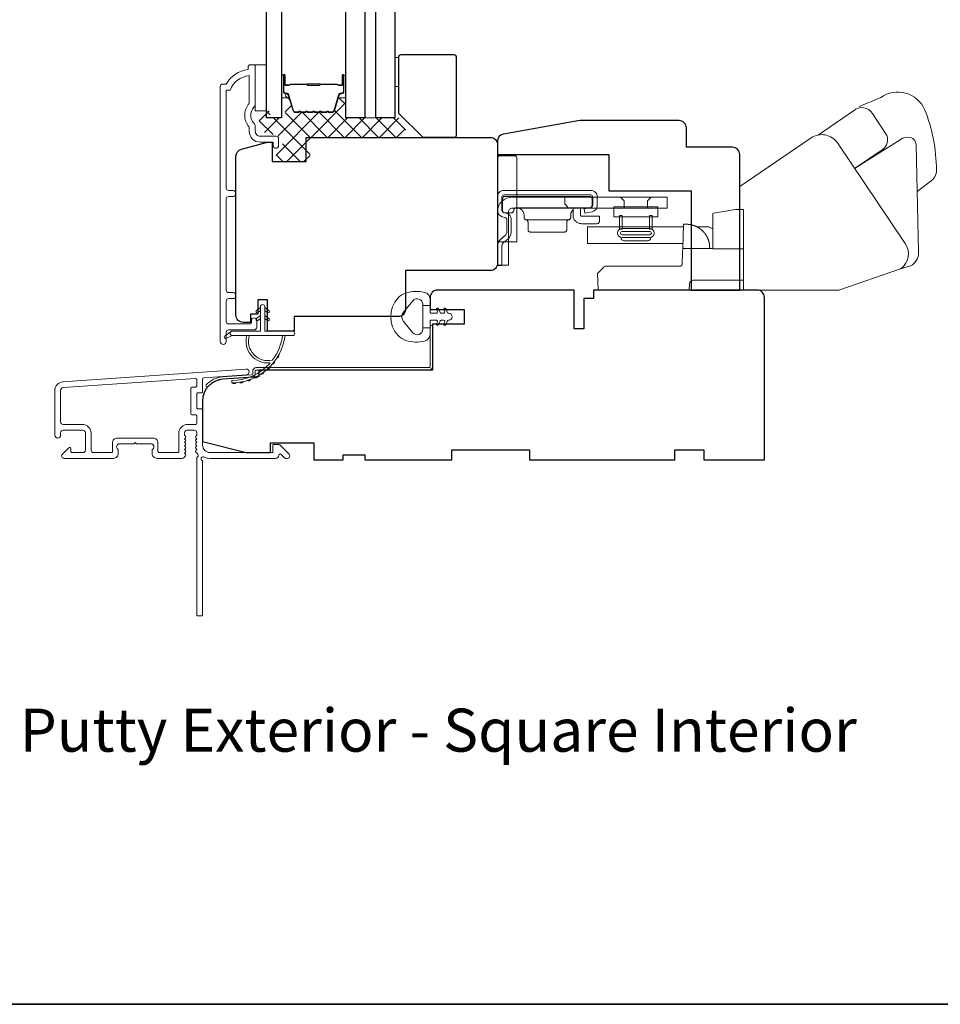
# Model space of a CAD drawing. Extents: x 5788 to 8781, y 4675 to 6794.
# Drawn here: x 8380 to 8570, y 6253 to 6456 of the extents above; entities that cross this region are included whole.
import ezdxf

# ---------------------------------------------------------------- set-up
doc = ezdxf.new("R2010")
doc.units = 0
doc.header["$LTSCALE"] = 200
doc.header["$MEASUREMENT"] = 0
for name, color, linetype, lineweight in [('15A02$0$DIMENSION', 2, 'CONTINUOUS', 5), ('6', 6, 'CONTINUOUS', 5), ('8', 7, 'CONTINUOUS', 35), ('Butal', 9, 'CONTINUOUS', 15), ('Frame & Sash Cladding', 3, 'CONTINUOUS', 15), ('Interlayer', 4, 'CONTINUOUS', 13), ('Jamb Liner', 230, 'CONTINUOUS', 9), ('Roto Gear', 143, 'CONTINUOUS', 15), ('Spacer Bar', 1, 'CONTINUOUS', 9), ('TEXT', 7, 'CONTINUOUS', 35), ('Weather-Strip', 6, 'CONTINUOUS', 9), ('Wood', 7, 'CONTINUOUS', 25)]:
    doc.layers.add(name, color=color, linetype=linetype, lineweight=lineweight)
doc.layers.add('7', color=7, linetype='CONTINUOUS')
doc.layers.add('Glass', color=6, linetype='CONTINUOUS')
doc.styles.add('Note Text (ISO)', font='tahoma.ttf')

# ---------------------------------------------------------------- blocks, each defined once
blk = doc.blocks.new('2838c')
at = {"layer": '7'}
blk.add_lwpolyline([(0, 0), (0, 28, 0.414214), (-1.5, 29.5), (-11, 29.5), (-11, 33.5, 0.414214), (-12.5, 35), (-33, 35), (-48.76, 32.22, 0.36394), (-50, 30.74), (-50, 28), (-27, 28), (-27, 20.5), (-10, 20.5), (-10, 0)], format="xyb", close=True, dxfattribs=at)

msp = doc.modelspace()

# ---------------------------------------------------------------- hatches: boundary and pattern name
at = {"layer": '15A02$0$DIMENSION'}
h = msp.add_hatch(dxfattribs=at)
h.set_pattern_fill('ANSI37', color=251, scale=20, angle=270, style=0)
h.set_pattern_definition([(315, (5561.9138, 3355.8853), (1.767767, 1.767767), []), (45, (5561.9138, 3355.8853), (-1.767767, 1.767767), [])])
edge = h.paths.add_edge_path()
edge.add_line((8445.27, 6439.53), (8444.63, 6437.41))
edge.add_arc((8444.26, 6437.53), 0.386, 270, 343, ccw=False)
edge.add_line((8444.26, 6437.14), (8443.63, 6437.14))
edge.add_arc((8443.63, 6437.15), 0.0127, 219, 270, ccw=False)
edge.add_line((8443.62, 6437.15), (8443.55, 6437.23))
edge.add_arc((8443.37, 6437.08), 0.241, 39, 141)
edge.add_line((8443.18, 6437.23), (8443.11, 6437.15))
edge.add_arc((8443.1, 6437.15), 0.0127, 276.5839, 321, ccw=False)
edge.add_line((8443.1, 6437.14), (8442.18, 6437.14))
edge.add_arc((8442.18, 6437.15), 0.0127, 219, 270.0052, ccw=False)
edge.add_line((8442.18, 6437.15), (8442.11, 6437.23))
edge.add_arc((8441.92, 6437.08), 0.241, 39, 141)
edge.add_line((8441.73, 6437.23), (8441.66, 6437.15))
edge.add_arc((8441.65, 6437.15), 0.0127, 276.5839, 321, ccw=False)
edge.add_line((8441.65, 6437.14), (8440.74, 6437.14))
edge.add_arc((8440.74, 6437.15), 0.0127, 219, 270.0052, ccw=False)
edge.add_line((8440.73, 6437.15), (8440.66, 6437.23))
edge.add_arc((8440.47, 6437.08), 0.241, 39, 141)
edge.add_line((8440.28, 6437.23), (8440.21, 6437.15))
edge.add_arc((8440.2, 6437.15), 0.0127, 276.5839, 321, ccw=False)
edge.add_line((8440.21, 6437.14), (8439.29, 6437.14))
edge.add_arc((8439.29, 6437.15), 0.0127, 219, 270.0052, ccw=False)
edge.add_line((8439.28, 6437.15), (8439.21, 6437.23))
edge.add_arc((8439.02, 6437.08), 0.241, 39, 141)
edge.add_line((8438.84, 6437.23), (8438.77, 6437.15))
edge.add_arc((8438.76, 6437.15), 0.0127, 270, 321, ccw=False)
edge.add_line((8438.76, 6437.14), (8437.84, 6437.14))
edge.add_arc((8437.84, 6437.15), 0.0127, 219, 270, ccw=False)
edge.add_line((8437.83, 6437.15), (8437.76, 6437.23))
edge.add_arc((8437.58, 6437.08), 0.241, 39, 141)
edge.add_line((8437.39, 6437.23), (8437.32, 6437.15))
edge.add_arc((8437.31, 6437.15), 0.0127, 270, 321, ccw=False)
edge.add_line((8437.31, 6437.14), (8436.68, 6437.14))
edge.add_arc((8436.68, 6437.53), 0.386, 197, 270, ccw=False)
edge.add_line((8436.32, 6437.41), (8435.32, 6440.67))
edge.add_arc((8434.84, 6440.53), 0.5, 17, 22.2313)
edge.add_line((8435.3, 6440.72), (8435.13, 6440.89))
edge.add_line((8435.13, 6440.89), (8434.63, 6440.89))
edge.add_line((8434.63, 6440.89), (8434.63, 6435.9))
edge.add_line((8434.63, 6435.9), (8431.53, 6435.9))
edge.add_line((8431.53, 6435.9), (8431.53, 6437.4))
edge.add_line((8431.53, 6437.4), (8429.23, 6437.4))
edge.add_line((8429.23, 6437.4), (8429.23, 6433.14))
edge.add_line((8429.23, 6433.14), (8433.52, 6432.14))
edge.add_line((8433.52, 6432.14), (8434.02, 6432.14))
edge.add_line((8434.02, 6432.14), (8434.02, 6431.64))
edge.add_line((8434.02, 6431.64), (8434.02, 6429.65))
edge.add_line((8434.02, 6429.65), (8433.47, 6429.64))
edge.add_line((8433.47, 6429.64), (8432.74, 6429.64))
edge.add_line((8432.74, 6429.64), (8432.74, 6426.9))
edge.add_line((8432.74, 6426.9), (8439.74, 6426.9))
edge.add_line((8439.74, 6426.9), (8439.74, 6431.9))
edge.add_line((8439.74, 6431.9), (8460.22, 6431.9))
edge.add_line((8460.22, 6431.9), (8458.22, 6435.9))
edge.add_line((8458.22, 6435.9), (8447.13, 6435.9))
edge.add_line((8447.13, 6435.9), (8447.13, 6440.89))
edge.add_line((8447.13, 6440.89), (8446.63, 6440.89))
edge.add_line((8446.63, 6440.89), (8445.27, 6439.53))

# ---------------------------------------------------------------- linework, layer by layer
at = {"layer": '6'}
for points in [[(8428.43, 6437.4), (8430.73, 6437.4), (8430.73, 6446.9), (8428.43, 6446.9)], [(8457.23, 6442.4), (8457.99, 6442.4), (8457.99, 6448.4), (8457.23, 6448.4)]]:
    msp.add_lwpolyline(points, close=True, dxfattribs=at)
at = {"layer": '8', "linetype": 'Continuous'}
msp.add_lwpolyline([(7601.22, 6793.61), (8781.4, 6793.61), (8781.4, 6252.95), (7601.22, 6252.95)], close=True, dxfattribs=at)
at = {"layer": 'Butal'}
for points in [[(8433.83, 6444.46), (8433.83, 6440.28, 0.414214), (8434.08, 6440.03), (8435.41, 6440.03), (8435.22, 6440.64, 0.329751), (8434.86, 6440.9), (8434.74, 6440.9, -0.414214), (8434.23, 6441.41), (8434.23, 6444.71), (8434.08, 6444.71, 0.414214)], [(8447.13, 6444.46), (8447.13, 6440.28, -0.414214), (8446.88, 6440.03), (8445.56, 6440.03), (8445.74, 6440.64, -0.329751), (8446.1, 6440.9), (8446.22, 6440.9, 0.414214), (8446.73, 6441.41), (8446.73, 6444.71), (8446.88, 6444.71, -0.414214)]]:
    msp.add_lwpolyline(points, format="xyb", close=True, dxfattribs=at)
at = {"layer": 'Frame & Sash Cladding'}
msp.add_lwpolyline([(8423.81, 6398.62, 1), (8423.81, 6399.86), (8422.93, 6399.86, -0.414214), (8422.43, 6400.36), (8422.43, 6419.19, -0.414212), (8422.93, 6419.69), (8423.83, 6419.69, 1), (8423.81, 6420.93), (8422.93, 6420.93, -0.414214), (8422.43, 6421.43), (8422.43, 6441.65), (8423.22, 6441.65, -0.283226), (8427.18, 6444.67), (8427.18, 6439.26, -0.165436), (8426.98, 6438.65, 0.340182), (8426.98, 6434.29, -0.165436), (8427.18, 6433.68), (8427.18, 6433.15, 0.414214), (8429.43, 6430.9), (8432.13, 6430.9), (8432.13, 6430.2, 1), (8433.23, 6430.2), (8433.23, 6431.65, 0.414214), (8432.73, 6432.15), (8429.43, 6432.15, -0.414214), (8428.43, 6433.15), (8428.43, 6434.14, 0.196124), (8428.15, 6434.84, -0.40794), (8428.15, 6438.1, 0.196124), (8428.43, 6438.8), (8428.43, 6446.65, 0.414214), (8428.18, 6446.9), (8427.43, 6446.9, 0.414214), (8426.93, 6446.4), (8426.93, 6445.9, 0.238125), (8422.43, 6442.9), (8421.73, 6442.9, 0.414214), (8421.18, 6442.35), (8421.18, 6389.77, 1), (8422.43, 6389.77), (8422.43, 6391.65, -0.415215), (8422.93, 6392.15), (8428.18, 6392.15, 0.415909), (8428.73, 6392.7), (8428.73, 6394.1, 1), (8427.63, 6394.1), (8427.63, 6393.6, -0.414213), (8427.43, 6393.4), (8422.93, 6393.4, -0.414214), (8422.43, 6393.9), (8422.43, 6398.12, -0.414213), (8422.93, 6398.62), (8423.83, 6398.62)], format="xyb", dxfattribs=at)
for points in [[(8388.72, 6381.44, 0.39391), (8387.04, 6379.64), (8387.04, 6370.44, 1), (8388.24, 6370.44), (8388.24, 6370.94, -0.414214), (8388.74, 6371.44), (8392.84, 6371.44, -0.414214), (8393.34, 6370.94), (8393.34, 6367.34, -0.414214), (8392.84, 6366.84), (8390.59, 6366.84, -0.414214), (8390.34, 6367.09), (8390.34, 6367.65, 0.668179), (8389.92, 6367.82), (8388.59, 6366.5, 0.668179), (8388.94, 6365.64), (8399.14, 6365.64, 0.414214), (8400.14, 6366.64), (8400.14, 6367.36, 0.239932), (8400.04, 6367.56, -0.72633), (8400.39, 6368.64), (8403.39, 6368.64), (8403.64, 6368.89), (8403.89, 6368.64), (8406.89, 6368.64, -0.72633), (8407.25, 6367.56, 0.239932), (8407.14, 6367.36), (8407.14, 6366.64, 0.414214), (8408.14, 6365.64), (8413.34, 6365.64, 0.213422), (8413.72, 6365.81), (8414.03, 6366.16, 0.381966), (8414.03, 6366.49), (8413.84, 6366.7), (8414.03, 6366.91, 0.381966), (8414.03, 6367.24), (8413.84, 6367.45), (8414.03, 6367.66, 0.381966), (8414.03, 6367.99), (8413.84, 6368.2), (8414.03, 6368.41, 0.381966), (8414.03, 6368.74), (8413.84, 6368.95), (8414.03, 6369.16, 0.381966), (8414.03, 6369.49), (8413.84, 6369.7), (8414.03, 6369.91, 0.381966), (8414.03, 6370.24), (8413.84, 6370.45), (8413.84, 6370.94, -0.414214), (8414.34, 6371.44), (8415.84, 6371.44, -0.414214), (8416.34, 6370.94), (8416.34, 6370.45), (8416.16, 6370.24, 0.381966), (8416.16, 6369.91), (8416.34, 6369.7), (8416.16, 6369.49, 0.381966), (8416.16, 6369.16), (8416.34, 6368.95), (8416.16, 6368.74, 0.381966), (8416.16, 6368.41), (8416.34, 6368.2), (8416.16, 6367.99, 0.381966), (8416.16, 6367.66), (8416.34, 6367.45), (8416.16, 6367.24, 0.381966), (8416.16, 6366.91), (8416.54, 6366.48, -0.561267), (8416.34, 6365.83), (8416.34, 6333.39, 0.414214), (8416.59, 6333.14), (8417.29, 6333.14, 0.414214), (8417.54, 6333.39), (8417.54, 6365.19, -1.114225), (8417.82, 6365.93, 0.117683), (8419.04, 6365.64), (8432.66, 6365.64, 0.424236), (8433.29, 6366.29, -0.68058), (8433.72, 6366.48), (8434.48, 6365.72, 0.198912), (8434.66, 6365.64), (8435.04, 6365.64, 0.668179), (8435.4, 6366.5), (8433.47, 6368.42, 0.198912), (8433.3, 6368.49), (8432.29, 6368.49, 0.414214), (8432.04, 6368.24), (8432.04, 6366.84), (8419.04, 6366.84, -0.414214), (8417.54, 6368.34), (8417.54, 6375.59, 0.414214), (8417.29, 6375.84), (8416.59, 6375.84, -0.414214), (8416.34, 6376.09), (8416.34, 6378.91, -0.414214), (8416.59, 6379.16), (8417.29, 6379.16, 0.414214), (8417.54, 6379.41), (8417.54, 6382.02, -0.39391), (8417.78, 6382.27), (8426.58, 6382.88, 1), (8426.5, 6384.08)], [(8416.09, 6374.64, -0.414214), (8416.34, 6374.39), (8416.34, 6372.89, -0.414214), (8416.09, 6372.64), (8414.44, 6372.64, 0.414214), (8412.64, 6370.84), (8412.64, 6367.09, -0.414214), (8412.39, 6366.84), (8408.59, 6366.84, -0.414214), (8408.34, 6367.09), (8408.34, 6368.84, 0.414214), (8407.34, 6369.84), (8399.94, 6369.84, 0.414214), (8398.94, 6368.84), (8398.94, 6367.09, -0.414214), (8398.69, 6366.84), (8395.04, 6366.84, -0.414214), (8394.54, 6367.34), (8394.54, 6370.84, 0.414214), (8392.74, 6372.64), (8388.74, 6372.64, -0.414214), (8388.24, 6373.14), (8388.24, 6379.64, -0.39391), (8388.8, 6380.24), (8416.08, 6382.15, -0.434812), (8416.34, 6381.9), (8416.34, 6380.61, -0.414214), (8416.09, 6380.36), (8415.39, 6380.36, 0.414214), (8415.14, 6380.11), (8415.14, 6374.89, 0.414214), (8415.39, 6374.64)]]:
    msp.add_lwpolyline(points, format="xyb", close=True, dxfattribs=at)
at = {"layer": 'Glass', "color": 1}
for points in [[(8433.83, 6435.9), (8430.73, 6435.9), (8430.73, 6641.41), (8433.83, 6641.41)], [(8447.13, 6435.9), (8447.13, 6641.41), (8451.03, 6641.41), (8451.03, 6435.9)], [(8457.23, 6641.41), (8457.23, 6435.9), (8453.33, 6435.9), (8453.33, 6641.41)]]:
    msp.add_lwpolyline(points, close=True, dxfattribs=at)
at = {"layer": 'Interlayer'}
msp.add_lwpolyline([(8453.33, 6435.9), (8453.33, 6641.41), (8451.03, 6641.41), (8451.03, 6435.9)], close=True, dxfattribs=at)
at = {"layer": 'Jamb Liner'}
msp.add_lwpolyline([(8427.89, 6383.12, -0.39391), (8427.66, 6382.87), (8421.69, 6382.46, 0.19617), (8418.3, 6380.79, 1), (8418.68, 6380.46, -0.19617), (8421.73, 6381.96), (8427.7, 6382.38, 0.39391), (8428.39, 6383.12), (8428.39, 6383.62, -0.414214), (8428.64, 6383.87), (8464.29, 6383.87, 0.414214), (8465.04, 6384.62), (8465.04, 6392.87, 1), (8464.54, 6392.87), (8464.54, 6384.62, -0.414214), (8464.29, 6384.37), (8428.64, 6384.37, 0.414214), (8427.89, 6383.62)], format="xyb", close=True, dxfattribs=at)
at = {"layer": 'Roto Gear'}
for p, q in [((8482.41, 6425.32), (8482.41, 6425.31)), ((8509.39, 6410.53), (8504.65, 6410.53))]:
    msp.add_line(p, q, dxfattribs=at)
at = {"layer": 'Roto Gear', "linetype": 'Continuous'}
for p, q in [((8496.34, 6417.07), (8496.43, 6417.16)), ((8493.15, 6414.89), (8484.32, 6414.89)), ((8510.36, 6413.43), (8516.53, 6413.43)), ((8521.5, 6411.71), (8521.51, 6411.7)), ((8521.51, 6411.7), (8521.52, 6411.68)), ((8521.52, 6411.68), (8521.53, 6411.67)), ((8521.53, 6411.67), (8521.54, 6411.66)), ((8521.54, 6411.66), (8521.54, 6411.65)), ((8521.56, 6411.62), (8521.57, 6411.61)), ((8521.58, 6411.59), (8521.58, 6411.58)), ((8521.62, 6411.52), (8521.63, 6411.51)), ((8521.63, 6411.51), (8521.63, 6411.49)), ((8521.64, 6411.48), (8521.65, 6411.46)), ((8521.79, 6411.2), (8521.79, 6411.18)), ((8521.79, 6411.18), (8521.8, 6411.16)), ((8521.8, 6411.16), (8521.81, 6411.15)), ((8521.81, 6411.15), (8521.82, 6411.13)), ((8521.82, 6411.13), (8521.83, 6411.11))]:
    msp.add_line(p, q, dxfattribs=at)
at = {"layer": 'Roto Gear'}
for points in [[(8565.1, 6420.74), (8567.68, 6422.74, 0.297907), (8569.06, 6425.17, 0.095519), (8566.63, 6437.63, 0.471687), (8557.58, 6440.14), (8553.1, 6438.25)], [(8544.7, 6432.42), (8551.95, 6437.38, -0.479632), (8555.85, 6436.8), (8558.85, 6432.26, -0.315015), (8558.06, 6429.47), (8552.17, 6425.49)], [(8528.43, 6400.37), (8548.88, 6400.37), (8561.66, 6404.77, 0.407836), (8562.62, 6410.01), (8548.63, 6430.74, 0.414214), (8543.2, 6431.79), (8528.44, 6421.76), (8528.44, 6400.37)], [(8561.61, 6404.76), (8563.72, 6405.36, 0.291052), (8565.36, 6408.19), (8564.9, 6430.35, 0.344486), (8563.7, 6431.89, 0.245742), (8561.6, 6431.39), (8552.13, 6425.47)]]:
    msp.add_lwpolyline(points, format="xyb", dxfattribs=at)
for points in [[(8478.44, 6410.71), (8478.44, 6427.71, -0.414214), (8478.83, 6428.09), (8482.03, 6428.09, -0.414214), (8482.41, 6427.71), (8482.41, 6410.33), (8478.83, 6410.33, -0.414214)], [(8504.17, 6411.22, -1), (8504.17, 6413.08), (8509.87, 6413.08, -1), (8509.87, 6411.22)], [(8509.87, 6412.5, -1), (8509.87, 6411.8), (8504.17, 6411.8, -1), (8504.17, 6412.5)]]:
    msp.add_lwpolyline(points, format="xyb", close=True, dxfattribs=at)
at = {"layer": 'Roto Gear', "linetype": 'Continuous'}
for points in [[(8479.43, 6415.52), (8480.03, 6415.38, -0.380021), (8480.33, 6415.01), (8480.33, 6412.25, -0.227484), (8480.06, 6411.68), (8479.03, 6410.79, 0.213626), (8478.44, 6409.52), (8478.44, 6405.45), (8479.36, 6405.45), (8479.36, 6409.52, -0.22779), (8479.62, 6410.1), (8480.65, 6410.98, 0.21889), (8481.24, 6412.25), (8481.24, 6415.01, 0.362808), (8480.25, 6416.26), (8479.65, 6416.41, -0.346725), (8479.36, 6416.78), (8479.36, 6419.65, -0.414214), (8479.74, 6420.03), (8497.72, 6420.03, -0.414214), (8498.1, 6419.65), (8498.1, 6417.81, -0.367825), (8497.79, 6417.43), (8496.32, 6417.14), (8496.5, 6416.25), (8497.97, 6416.54, 0.358125), (8499.01, 6417.81), (8499.01, 6419.65, 0.414214), (8497.72, 6420.95), (8479.74, 6420.95, 0.414214), (8478.44, 6419.65), (8478.44, 6416.78, 0.34672), (8479.43, 6415.52)], [(8518.02, 6413.92), (8518.02, 6413.92, -0.000055), (8518.02, 6413.92, -0.000055), (8518.02, 6413.92, -0.000055), (8518.02, 6413.92, -0.000055), (8518.02, 6413.92, -0.000055), (8518.02, 6413.92, -0.000055), (8518.02, 6413.92, -0.000055), (8518.02, 6413.92, -0.000055), (8518.03, 6413.92, -0.000055), (8518.03, 6413.92, -0.000056), (8518.03, 6413.92, -0.000055), (8518.03, 6413.92, -0.000055), (8518.03, 6413.92, -0.000056), (8518.03, 6413.92, -0.000056), (8518.03, 6413.92, -0.000055), (8518.03, 6413.92, -0.000055), (8518.03, 6413.92, -0.000056), (8518.03, 6413.92, -0.000057), (8518.03, 6413.92, -0.000055), (8518.03, 6413.92, -0.000052), (8518.03, 6413.92, -0.000057), (8518.04, 6413.92, -0.000068), (8518.04, 6413.92, -0.000051), (8518.04, 6413.92, -0.000018), (8518.04, 6413.92, -0.000073), (8518.04, 6413.92, -0.000125), (8518.04, 6413.92, -0.000061), (8518.04, 6413.92, -0.000032)], [(8529.24, 6402.4), (8518.85, 6402.4, 0.409915), (8518.09, 6401.67), (8518.04, 6400.37), (8499.19, 6400.37), (8499.07, 6403.8), (8499.07, 6403.8), (8500.37, 6405.1, -0.279314), (8500.91, 6405.32), (8508.59, 6405.32), (8516.18, 6405.32), (8516.2, 6405.33), (8516.22, 6405.33), (8516.24, 6405.33), (8516.26, 6405.34), (8516.28, 6405.34), (8516.3, 6405.35), (8516.32, 6405.35), (8516.34, 6405.36), (8516.36, 6405.37), (8516.37, 6405.38), (8516.39, 6405.39), (8516.4, 6405.4), (8516.42, 6405.41), (8516.43, 6405.43), (8516.45, 6405.44), (8516.46, 6405.45), (8516.47, 6405.47), (8516.49, 6405.48), (8516.5, 6405.5), (8516.51, 6405.52), (8516.52, 6405.53), (8516.52, 6405.55), (8516.53, 6405.57), (8516.54, 6405.59), (8516.54, 6405.61), (8516.55, 6405.63), (8516.55, 6405.65), (8516.55, 6405.67), (8516.56, 6405.72), (8516.64, 6408.15), (8516.67, 6408.96), (8522.89, 6408.96)]]:
    msp.add_lwpolyline(points, format="xyb", dxfattribs=at)
for points in [[(8480.72, 6416.53, -0.414214), (8481.48, 6417.3), (8513.5, 6417.3), (8513.5, 6419.57), (8481.48, 6419.57, 0.414214), (8478.44, 6416.53), (8478.44, 6405.53), (8480.72, 6405.53)], [(8497.45, 6417.36), (8482.29, 6417.36), (8482.24, 6417.36), (8482.19, 6417.35), (8482.14, 6417.34), (8482.09, 6417.32), (8482.04, 6417.29), (8481.99, 6417.26), (8481.95, 6417.23), (8481.91, 6417.19), (8481.87, 6417.15), (8481.84, 6417.1), (8481.82, 6417.05), (8481.8, 6417), (8481.78, 6416.85), (8481.78, 6416.8, -0.414214), (8481.27, 6416.29), (8480, 6416.29, -0.414214), (8479.49, 6416.8), (8479.49, 6417.36), (8479.49, 6419.21), (8479.49, 6419.26), (8479.5, 6419.31), (8479.51, 6419.36), (8479.53, 6419.41), (8479.56, 6419.46), (8479.59, 6419.51), (8479.62, 6419.55), (8479.66, 6419.59), (8479.7, 6419.63), (8479.75, 6419.66), (8479.8, 6419.68), (8479.85, 6419.7), (8479.9, 6419.71), (8480, 6419.72), (8497.45, 6419.72), (8497.5, 6419.72), (8497.55, 6419.71), (8497.6, 6419.7), (8497.65, 6419.68), (8497.7, 6419.66), (8497.74, 6419.63), (8497.79, 6419.59), (8497.83, 6419.55), (8497.86, 6419.51), (8497.89, 6419.46), (8497.92, 6419.41), (8497.94, 6419.36), (8497.95, 6419.31), (8497.96, 6419.21), (8497.96, 6417.87), (8497.96, 6417.82), (8497.95, 6417.77), (8497.94, 6417.72), (8497.92, 6417.67), (8497.89, 6417.62), (8497.86, 6417.57), (8497.83, 6417.53), (8497.79, 6417.49), (8497.74, 6417.45), (8497.7, 6417.42), (8497.65, 6417.4), (8497.6, 6417.38), (8497.55, 6417.37)]]:
    msp.add_lwpolyline(points, format="xyb", close=True, dxfattribs=at)
for points in [[(8492.33, 6419.57), (8492.33, 6418.17), (8493.1, 6417.3)], [(8504.62, 6417.3), (8504.62, 6418.8), (8503.84, 6419.57)], [(8509.42, 6417.3), (8509.42, 6418.8), (8510.19, 6419.57)], [(8482.39, 6417.36), (8482.53, 6417.35), (8482.68, 6417.33), (8482.84, 6417.29), (8482.99, 6417.24), (8483.13, 6417.16), (8483.27, 6417.07), (8483.4, 6416.97), (8483.52, 6416.85), (8483.63, 6416.72), (8483.72, 6416.58), (8483.79, 6416.43), (8483.84, 6416.28), (8483.88, 6416.13), (8483.91, 6415.83), (8483.91, 6415.39), (8483.91, 6415.35), (8483.92, 6415.31), (8483.93, 6415.26), (8483.94, 6415.22), (8483.96, 6415.17), (8483.99, 6415.13), (8484.01, 6415.09), (8484.04, 6415.05), (8484.08, 6415.02), (8484.12, 6414.99), (8484.16, 6414.96), (8484.2, 6414.94), (8484.24, 6414.92), (8484.32, 6414.89), (8484.37, 6414.88), (8484.41, 6414.87), (8484.45, 6414.85), (8484.49, 6414.83), (8484.53, 6414.8), (8484.57, 6414.77), (8484.6, 6414.74), (8484.64, 6414.7), (8484.66, 6414.66), (8484.69, 6414.62), (8484.7, 6414.57), (8484.72, 6414.53), (8484.73, 6414.48), (8484.74, 6414.4), (8484.74, 6412.86), (8484.74, 6412.81), (8484.75, 6412.76), (8484.76, 6412.71), (8484.78, 6412.66), (8484.8, 6412.61), (8484.83, 6412.57), (8484.87, 6412.52), (8484.91, 6412.48), (8484.95, 6412.45), (8485, 6412.42), (8485.05, 6412.4), (8485.1, 6412.38), (8485.15, 6412.36), (8485.24, 6412.35), (8492.23, 6412.35), (8492.33, 6412.36), (8492.38, 6412.38), (8492.43, 6412.4), (8492.48, 6412.42), (8492.52, 6412.45), (8492.57, 6412.48), (8492.61, 6412.52), (8492.64, 6412.57), (8492.67, 6412.61), (8492.7, 6412.66), (8492.72, 6412.71), (8492.73, 6412.76), (8492.74, 6412.81), (8492.74, 6412.86), (8492.74, 6414.4), (8492.75, 6414.48), (8492.76, 6414.53), (8492.77, 6414.57), (8492.79, 6414.62), (8492.81, 6414.66), (8492.84, 6414.7), (8492.87, 6414.74), (8492.9, 6414.77), (8492.94, 6414.8), (8492.98, 6414.83), (8493.02, 6414.85), (8493.07, 6414.87), (8493.11, 6414.88), (8493.15, 6414.89), (8493.24, 6414.92), (8493.28, 6414.94), (8493.32, 6414.96), (8493.36, 6414.99), (8493.4, 6415.02), (8493.43, 6415.05), (8493.46, 6415.09), (8493.49, 6415.13), (8493.51, 6415.17), (8493.53, 6415.22), (8493.55, 6415.26), (8493.56, 6415.31), (8493.56, 6415.35), (8493.56, 6415.39), (8493.56, 6415.83), (8493.57, 6415.99), (8493.58, 6416.07), (8493.6, 6416.15), (8493.61, 6416.23), (8493.64, 6416.31), (8493.67, 6416.38), (8493.7, 6416.46), (8493.74, 6416.54), (8493.78, 6416.62), (8493.83, 6416.69), (8493.88, 6416.76), (8493.93, 6416.83), (8493.99, 6416.9), (8494.06, 6416.96)], [(8495.54, 6417.36), (8495.54, 6415.86), (8495.55, 6415.84), (8495.55, 6415.81), (8495.56, 6415.79), (8495.56, 6415.76), (8495.58, 6415.74), (8495.59, 6415.71), (8495.61, 6415.69), (8495.63, 6415.67), (8495.65, 6415.65), (8495.67, 6415.64), (8495.7, 6415.63), (8495.72, 6415.62), (8495.75, 6415.61), (8495.8, 6415.61), (8499.48, 6415.61), (8499.48, 6414.59), (8499.48, 6414.54), (8499.47, 6414.49), (8499.46, 6414.44), (8499.44, 6414.39), (8499.42, 6414.34), (8499.39, 6414.29), (8499.35, 6414.25), (8499.31, 6414.21), (8499.27, 6414.18), (8499.22, 6414.15), (8499.17, 6414.12), (8499.12, 6414.1), (8499.07, 6414.09), (8498.97, 6414.08), (8495.8, 6414.08), (8495.65, 6414.09), (8495.5, 6414.11), (8495.35, 6414.14), (8495.2, 6414.19), (8495.05, 6414.25), (8494.9, 6414.32), (8494.76, 6414.42), (8494.63, 6414.52), (8494.51, 6414.64), (8494.4, 6414.76), (8494.3, 6414.9), (8494.22, 6415.05), (8494.15, 6415.19), (8494.06, 6415.5), (8494.06, 6417.27), (8494.08, 6417.28), (8494.1, 6417.28), (8494.11, 6417.29), (8494.13, 6417.29), (8494.14, 6417.3), (8494.15, 6417.3), (8494.17, 6417.3), (8494.18, 6417.31), (8494.2, 6417.31), (8494.21, 6417.31), (8494.22, 6417.32), (8494.24, 6417.32), (8494.25, 6417.32), (8494.27, 6417.33), (8494.28, 6417.33), (8494.3, 6417.33), (8494.31, 6417.33), (8494.33, 6417.34), (8494.34, 6417.34), (8494.36, 6417.34), (8494.37, 6417.34), (8494.39, 6417.34), (8494.4, 6417.35), (8494.42, 6417.35), (8494.43, 6417.35), (8494.45, 6417.35), (8494.46, 6417.35), (8494.48, 6417.35), (8494.49, 6417.35)], [(8529.24, 6408.88), (8522.89, 6408.88), (8522.89, 6415.69), (8522.89, 6416.2), (8523.06, 6416.23), (8527.59, 6417.03), (8529.24, 6417.03), (8529.24, 6400.37)], [(8516.71, 6410.02), (8497.05, 6410.02), (8497.05, 6413.43), (8516.83, 6413.43)], [(8522.26, 6408.96), (8522.24, 6409.47), (8522.24, 6409.47), (8522.24, 6409.48), (8522.24, 6409.49), (8522.24, 6409.51), (8522.23, 6409.51), (8522.23, 6409.52), (8522.23, 6409.53), (8522.23, 6409.54), (8522.23, 6409.56), (8522.23, 6409.57), (8522.23, 6409.59), (8522.23, 6409.61), (8522.22, 6409.63), (8522.22, 6409.66), (8522.22, 6409.68), (8522.22, 6409.71), (8522.21, 6409.73), (8522.21, 6409.75), (8522.21, 6409.78), (8522.2, 6409.82), (8522.2, 6409.85), (8522.19, 6409.88), (8522.19, 6409.92), (8522.18, 6409.96), (8522.17, 6410), (8522.16, 6410.03), (8522.16, 6410.06), (8522.15, 6410.1), (8522.14, 6410.14), (8522.14, 6410.16), (8522.13, 6410.19), (8522.12, 6410.23), (8522.11, 6410.28), (8522.11, 6410.3), (8522.1, 6410.35), (8522.09, 6410.37), (8522.08, 6410.41), (8522.07, 6410.44), (8522.06, 6410.47), (8522.05, 6410.5), (8522.04, 6410.54), (8522.03, 6410.56), (8522.02, 6410.59), (8522.02, 6410.62), (8522.01, 6410.64), (8522, 6410.67), (8521.99, 6410.71), (8521.97, 6410.74), (8521.97, 6410.76), (8521.95, 6410.8), (8521.94, 6410.83), (8521.93, 6410.86), (8521.92, 6410.89), (8521.9, 6410.93), (8521.9, 6410.95), (8521.88, 6410.98), (8521.87, 6411.02), (8521.86, 6411.04), (8521.84, 6411.07), (8521.83, 6411.1), (8521.82, 6411.13), (8521.8, 6411.16), (8521.79, 6411.18), (8521.78, 6411.21), (8521.77, 6411.24), (8521.76, 6411.26), (8521.74, 6411.29), (8521.73, 6411.31), (8521.72, 6411.33), (8521.71, 6411.36), (8521.69, 6411.38), (8521.68, 6411.41), (8521.67, 6411.43), (8521.66, 6411.45), (8521.64, 6411.48), (8521.63, 6411.51), (8521.61, 6411.53), (8521.6, 6411.55), (8521.59, 6411.57), (8521.57, 6411.6), (8521.56, 6411.63), (8521.55, 6411.64), (8521.53, 6411.67), (8521.52, 6411.69), (8521.5, 6411.72), (8521.49, 6411.73), (8521.47, 6411.76), (8521.46, 6411.79), (8521.45, 6411.8), (8521.43, 6411.82), (8521.42, 6411.84), (8521.41, 6411.85), (8521.4, 6411.87), (8521.39, 6411.88), (8521.38, 6411.9), (8521.37, 6411.91), (8521.36, 6411.93), (8521.34, 6411.96), (8521.33, 6411.97), (8521.32, 6411.98), (8521.31, 6412), (8521.29, 6412.02), (8521.28, 6412.04), (8521.26, 6412.06), (8521.25, 6412.08), (8521.24, 6412.09), (8521.22, 6412.12), (8521.2, 6412.13), (8521.19, 6412.15), (8521.18, 6412.17), (8521.17, 6412.18), (8521.16, 6412.19), (8521.14, 6412.21), (8521.12, 6412.23), (8521.11, 6412.25), (8521.1, 6412.26), (8521.09, 6412.27), (8521.08, 6412.28), (8521.07, 6412.29), (8521.06, 6412.3), (8521.05, 6412.32), (8521.04, 6412.33), (8521.03, 6412.34), (8521.02, 6412.35), (8521.01, 6412.36), (8521, 6412.37), (8520.99, 6412.38), (8520.98, 6412.4), (8520.97, 6412.41), (8520.96, 6412.42), (8520.95, 6412.43), (8520.93, 6412.45), (8520.92, 6412.46), (8520.91, 6412.48), (8520.89, 6412.5), (8520.86, 6412.52), (8520.84, 6412.55), (8520.81, 6412.57), (8520.78, 6412.6), (8520.76, 6412.62), (8520.73, 6412.65), (8520.7, 6412.67), (8520.68, 6412.7), (8520.65, 6412.72), (8520.62, 6412.75), (8520.6, 6412.77), (8520.57, 6412.8), (8520.54, 6412.82), (8520.51, 6412.84), (8520.48, 6412.87), (8520.46, 6412.89), (8520.43, 6412.91), (8520.39, 6412.94), (8520.36, 6412.97), (8520.32, 6412.99), (8520.3, 6413.01), (8520.27, 6413.03), (8520.24, 6413.05), (8520.23, 6413.06), (8520.2, 6413.08), (8520.17, 6413.1), (8520.15, 6413.12), (8520.13, 6413.13), (8520.1, 6413.15), (8520.08, 6413.16), (8520.05, 6413.18), (8520.03, 6413.2), (8520.01, 6413.21), (8519.98, 6413.23), (8519.96, 6413.24), (8519.92, 6413.27), (8519.89, 6413.28), (8519.86, 6413.3), (8519.83, 6413.32), (8519.81, 6413.33), (8519.78, 6413.35), (8519.75, 6413.36), (8519.73, 6413.37), (8519.69, 6413.39), (8519.66, 6413.41), (8519.64, 6413.42), (8519.61, 6413.44), (8519.58, 6413.45), (8519.56, 6413.46), (8519.52, 6413.48), (8519.49, 6413.5), (8519.47, 6413.5), (8519.44, 6413.52), (8519.4, 6413.54), (8519.38, 6413.55), (8519.35, 6413.56), (8519.31, 6413.58), (8519.3, 6413.58), (8519.26, 6413.6), (8519.23, 6413.61), (8519.21, 6413.62), (8519.17, 6413.63), (8519.14, 6413.65), (8519.11, 6413.66), (8519.08, 6413.67), (8519.05, 6413.68), (8519.03, 6413.69), (8518.99, 6413.7), (8518.96, 6413.71), (8518.94, 6413.72), (8518.9, 6413.73), (8518.87, 6413.74), (8518.84, 6413.75), (8518.8, 6413.76), (8518.77, 6413.77), (8518.74, 6413.78), (8518.71, 6413.79), (8518.67, 6413.8), (8518.65, 6413.8), (8518.61, 6413.81), (8518.58, 6413.82), (8518.55, 6413.83), (8518.51, 6413.84), (8518.48, 6413.84), (8518.45, 6413.85), (8518.41, 6413.86), (8518.4, 6413.86), (8518.38, 6413.87), (8518.34, 6413.87), (8518.31, 6413.88), (8518.28, 6413.88), (8518.25, 6413.89), (8518.22, 6413.89), (8518.2, 6413.9), (8518.16, 6413.9), (8518.14, 6413.91), (8518.11, 6413.91), (8518.07, 6413.92), (8518.05, 6413.92), (8518.02, 6413.92), (8517.98, 6413.93), (8517.95, 6413.93), (8517.91, 6413.94), (8517.89, 6413.94), (8517.85, 6413.94), (8517.82, 6413.94), (8517.78, 6413.95), (8517.75, 6413.95), (8517.72, 6413.95), (8517.69, 6413.95), (8517.66, 6413.96), (8517.63, 6413.96), (8517.59, 6413.96), (8517.56, 6413.96), (8517.53, 6413.96), (8517.5, 6413.96), (8517.47, 6413.96), (8517.42, 6413.96), (8516.84, 6413.96), (8516.67, 6408.96)], [(8519.63, 6413.43), (8522.05, 6413.43), (8522.5, 6413.2), (8522.89, 6413)], [(8521.43, 6411.83), (8521.43, 6411.82), (8521.44, 6411.81), (8521.44, 6411.81), (8521.45, 6411.8), (8521.45, 6411.79), (8521.46, 6411.79), (8521.46, 6411.78), (8521.47, 6411.77), (8521.47, 6411.76), (8521.48, 6411.75), (8521.48, 6411.74), (8521.49, 6411.73), (8521.5, 6411.72)]]:
    msp.add_lwpolyline(points, dxfattribs=at)
at = {"layer": 'Roto Gear'}
for points in [[(8502.46, 6417.59), (8511.57, 6417.59), (8511.57, 6415.5), (8502.46, 6415.5)], [(8503.66, 6415.78), (8504.21, 6415.78), (8504.21, 6412.97), (8503.66, 6412.97)], [(8510.38, 6415.78), (8509.83, 6415.78), (8509.83, 6412.97), (8510.38, 6412.97)]]:
    msp.add_lwpolyline(points, close=True, dxfattribs=at)
for centre, start, end in [((8504.65, 6411.26), 180, 270), ((8509.39, 6411.26), 270, 360)]:
    msp.add_arc(centre, 0.727, start, end, dxfattribs=at)
at = {"layer": 'Spacer Bar'}
for points in [[(8439.3, 6437.03, -0.226277), (8439.2, 6437.07), (8439.13, 6437.16, 0.476976), (8438.93, 6437.16), (8438.87, 6437.07, -0.226277), (8438.77, 6437.03), (8437.85, 6437.03, -0.226277), (8437.75, 6437.07), (8437.68, 6437.16, 0.476976), (8437.49, 6437.16), (8437.42, 6437.07, -0.226277), (8437.32, 6437.03), (8436.7, 6437.03, -0.329751), (8436.22, 6437.38), (8435.22, 6440.64, 0.329751), (8434.85, 6440.91), (8434.73, 6440.91, -0.414214), (8434.23, 6441.41), (8434.23, 6444.71, -1), (8434.61, 6444.71), (8434.61, 6442.84, 0.414214), (8434.76, 6442.69), (8435.28, 6442.69), (8435.28, 6442.58), (8434.8, 6442.58, -0.414214), (8434.5, 6442.88), (8434.5, 6444.71, 1), (8434.35, 6444.71), (8434.35, 6441.41, 0.414214), (8434.73, 6441.03), (8434.85, 6441.03, -0.329751), (8435.33, 6440.67), (8436.33, 6437.41, 0.329751), (8436.7, 6437.14), (8437.32, 6437.14, 0.226277), (8437.33, 6437.15), (8437.4, 6437.23, -0.476976), (8437.77, 6437.23), (8437.84, 6437.15, 0.226277), (8437.85, 6437.14), (8438.77, 6437.14, 0.226277), (8438.78, 6437.15), (8438.85, 6437.23, -0.476976), (8439.22, 6437.23), (8439.29, 6437.15, 0.226277), (8439.3, 6437.14), (8440.21, 6437.14, 0.256633), (8440.23, 6437.15), (8440.29, 6437.23, -0.476976), (8440.67, 6437.23), (8440.74, 6437.15, 0.226277), (8440.75, 6437.14), (8441.66, 6437.14, 0.256633), (8441.67, 6437.15), (8441.74, 6437.23, -0.476976), (8442.12, 6437.23), (8442.19, 6437.15, 0.226277), (8442.2, 6437.14), (8443.11, 6437.14, 0.256633), (8443.12, 6437.15), (8443.19, 6437.23, -0.476976), (8443.56, 6437.23), (8443.63, 6437.15, 0.226277), (8443.64, 6437.14), (8444.27, 6437.14, 0.329751), (8444.64, 6437.41), (8445.63, 6440.67, -0.329751), (8446.11, 6441.03), (8446.23, 6441.03, 0.414214), (8446.62, 6441.41), (8446.62, 6444.71, 1), (8446.46, 6444.71), (8446.46, 6442.88, -0.414214), (8446.16, 6442.58), (8445.69, 6442.58), (8445.69, 6442.69), (8446.2, 6442.69, 0.414214), (8446.35, 6442.84), (8446.35, 6444.71, -1), (8446.73, 6444.71), (8446.73, 6441.41, -0.414214), (8446.23, 6440.91), (8446.11, 6440.91, 0.329751), (8445.74, 6440.64), (8444.75, 6437.38, -0.329751), (8444.27, 6437.03), (8443.64, 6437.03, -0.226277), (8443.54, 6437.07), (8443.48, 6437.16, 0.476976), (8443.28, 6437.16), (8443.21, 6437.07, -0.226277), (8443.11, 6437.03), (8442.2, 6437.03, -0.226277), (8442.1, 6437.07), (8442.03, 6437.16, 0.476976), (8441.83, 6437.16), (8441.76, 6437.07, -0.226277), (8441.66, 6437.03), (8440.75, 6437.03, -0.226277), (8440.65, 6437.07), (8440.58, 6437.16, 0.476976), (8440.38, 6437.16), (8440.31, 6437.07, -0.226277), (8440.22, 6437.03)], [(8434.83, 6442.74), (8435.46, 6442.74, 0.22907), (8435.62, 6442.82, -0.224481), (8435.76, 6442.88), (8439.04, 6442.88, -0.28964), (8439.2, 6442.78, 0.272736), (8439.43, 6442.63), (8441.54, 6442.63, 0.272736), (8441.76, 6442.78, -0.28964), (8441.92, 6442.88), (8445.2, 6442.88, -0.224481), (8445.34, 6442.82, 0.22907), (8445.5, 6442.74), (8446.13, 6442.74), (8446.13, 6442.69), (8445.5, 6442.69, -0.228585), (8445.3, 6442.78, 0.224481), (8445.2, 6442.83), (8441.92, 6442.83, 0.28964), (8441.81, 6442.76, -0.274141), (8441.54, 6442.58), (8439.43, 6442.58, -0.274141), (8439.16, 6442.76, 0.28964), (8439.04, 6442.83), (8435.76, 6442.83, 0.224481), (8435.66, 6442.78, -0.228585), (8435.46, 6442.69), (8434.83, 6442.69)]]:
    msp.add_lwpolyline(points, format="xyb", close=True, dxfattribs=at)
msp.add_lwpolyline([(8439.04, 6442.83, 0.001885), (8439.04, 6442.83), (8435.76, 6442.83, 0.224481), (8435.66, 6442.78, -0.228585), (8435.46, 6442.69), (8434.83, 6442.69), (8434.83, 6442.74), (8435.46, 6442.74, 0.22907), (8435.62, 6442.82, -0.224481), (8435.76, 6442.88), (8439.04, 6442.88, 0.214245), (8439.08, 6442.9, -0.214245), (8439.21, 6442.96), (8441.75, 6442.96, -0.214245), (8441.88, 6442.9, 0.214245), (8441.92, 6442.88), (8445.2, 6442.88, -0.224481), (8445.34, 6442.82, 0.22907), (8445.5, 6442.74), (8446.13, 6442.74), (8446.13, 6442.69), (8445.5, 6442.69, -0.228585), (8445.3, 6442.78, 0.224481), (8445.2, 6442.83), (8441.92, 6442.83, -0.214245), (8441.85, 6442.86, 0.214245), (8441.75, 6442.91), (8439.21, 6442.91, 0.214245), (8439.12, 6442.86, -0.214245), (8439.04, 6442.83)], format="xyb", dxfattribs=at)
at = {"layer": 'Weather-Strip'}
for points in [[(8459.53, 6399.77, 0.124215), (8457.95, 6398.78, 0.4), (8457.95, 6390.97, 0.124215), (8459.53, 6389.98, 0.139845), (8463.37, 6389.83, 0.345454), (8464.53, 6391.32), (8464.53, 6392.59), (8463.01, 6392.59), (8464.53, 6392.59), (8464.53, 6393.9, -0.414214), (8464.79, 6394.16), (8465.81, 6394.16, -0.539651), (8466.02, 6393.83), (8465.84, 6393.41, 1), (8466.24, 6393.23), (8466.58, 6394.02, -0.298996), (8466.79, 6394.16), (8467.32, 6394.16, -0.539651), (8467.53, 6393.83), (8467.34, 6393.41, 1), (8467.75, 6393.23), (8468.09, 6394.02, -0.298996), (8468.3, 6394.16), (8468.38, 6394.16, 1), (8468.38, 6395.59), (8468.3, 6395.59, -0.298996), (8468.09, 6395.73), (8467.75, 6396.52, 1), (8467.34, 6396.34), (8467.53, 6395.91, -0.539651), (8467.32, 6395.59), (8466.79, 6395.59, -0.298996), (8466.58, 6395.73), (8466.24, 6396.52, 1), (8465.84, 6396.34), (8466.02, 6395.91, -0.539651), (8465.81, 6395.59), (8464.79, 6395.59, -0.414214), (8464.53, 6395.85), (8464.53, 6397.16), (8463.01, 6397.16), (8463.01, 6392.59), (8463.01, 6392.3, -0.700208), (8460.99, 6391.57), (8459.04, 6393.89, -0.36397), (8459.04, 6395.85), (8460.99, 6398.18, -0.700208), (8463.01, 6397.44), (8463.01, 6397.16), (8464.53, 6397.16), (8464.53, 6398.43, 0.345454), (8463.37, 6399.91, 0.139845)], [(8430.4, 6396.95), (8430.4, 6391.9), (8436.14, 6391.9, -1), (8436.14, 6391), (8423.68, 6391, -1), (8423.68, 6391.9), (8429.5, 6391.9), (8429.5, 6396.95, -1)], [(8428.96, 6395.75), (8429.5, 6396.13), (8429.5, 6396.75), (8428.67, 6396.17, 1)], [(8430.95, 6395.75), (8430.4, 6396.13), (8430.4, 6396.75), (8431.24, 6396.17, -1)], [(8428.96, 6394.1), (8429.5, 6394.48), (8429.5, 6395.1), (8428.67, 6394.52, 1)], [(8430.95, 6394.1), (8430.4, 6394.48), (8430.4, 6395.1), (8431.24, 6394.52, -1)], [(8423.68, 6391), (8422.45, 6390.41, -1), (8422.18, 6390.95), (8423.42, 6391.82, 0.732951)], [(8431.99, 6385.96, -0.171884), (8431.96, 6385.94, -0.583171), (8427.19, 6391), (8426.67, 6391, 0.519556), (8431.37, 6385.34, -0.678594), (8431.41, 6385.25, -0.207743), (8423.64, 6381.71, 0.408958), (8423.59, 6381.66), (8423.59, 6381.26, 0.419299), (8423.64, 6381.21, 0.372378), (8434.58, 6391), (8434.07, 6391, -0.12941)], [(8433.26, 6386.99, -0.017215), (8432.86, 6386.33, 0.390882)], [(8431.38, 6384.5, -0.01738), (8430.81, 6383.96, 0.407743)], [(8432.41, 6385.68, -0.017298), (8431.92, 6385.07, 0.39899)], [(8427.47, 6381.96, -0.017587), (8426.73, 6381.7, 0.436338)], [(8428.89, 6382.62, -0.017526), (8428.19, 6382.26, 0.426583)], [(8430.2, 6383.47, -0.017456), (8429.56, 6383.02, 0.416994)], [(8424.44, 6381.25, -0.017679), (8423.64, 6381.21, 0.455609)], [(8425.98, 6381.5, -0.017638), (8425.2, 6381.35, 0.446077)]]:
    msp.add_lwpolyline(points, format="xyb", close=True, dxfattribs=at)
at = {"layer": 'Wood'}
for points in [[(8462.99, 6431.92), (8469.49, 6431.92, 0.414214), (8469.99, 6432.42), (8469.99, 6448.42, 0.414214), (8469.49, 6448.92), (8458.49, 6448.92, 0.414214), (8457.99, 6448.42), (8457.99, 6436.92)], [(8467.23, 6393.37), (8467.23, 6393.37), (8465.04, 6393.37), (8465.04, 6383.87), (8429.16, 6383.87), (8429.16, 6382.49), (8421.73, 6381.97, 0.39391), (8417.54, 6377.48), (8417.54, 6369.12), (8426.54, 6366.87), (8431.54, 6366.87), (8431.54, 6368.87), (8440.54, 6368.87), (8440.54, 6365.37), (8446.54, 6365.37), (8446.54, 6366.37), (8451.04, 6366.37), (8451.04, 6365.37), (8469.04, 6365.37), (8469.04, 6367.37), (8485.04, 6367.37), (8485.04, 6365.37), (8515.04, 6365.37), (8515.04, 6367.37), (8521.04, 6367.37), (8521.04, 6365.37), (8533.54, 6365.37), (8533.54, 6398.87, 0.414214), (8532.04, 6400.37), (8498.29, 6400.37), (8498.29, 6398.62), (8496.29, 6398.62), (8496.29, 6392.37), (8494.29, 6392.37), (8494.29, 6400.37), (8466.04, 6400.37, 0.414214), (8464.54, 6398.87), (8464.54, 6396.37), (8471.54, 6396.37), (8471.54, 6393.37)]]:
    msp.add_lwpolyline(points, format="xyb", close=True, dxfattribs=at)
msp.add_lwpolyline([(8428.94, 6398.39), (8428.94, 6395.39), (8427.44, 6395.39), (8427.44, 6393.69), (8425.94, 6393.69, -0.414214), (8424.44, 6395.19), (8424.44, 6428, -0.339454), (8425.56, 6429.45), (8430.94, 6430.89), (8431.94, 6430.89), (8431.94, 6428.89), (8431.94, 6426.89), (8438.94, 6426.89), (8438.94, 6431.89), (8476.94, 6431.89, -0.414214), (8478.44, 6430.39), (8478.44, 6405.89, -0.414214), (8476.94, 6404.39), (8459.44, 6404.39), (8459.44, 6396.39, -0.414214), (8457.94, 6394.89), (8436.44, 6394.89), (8436.44, 6391.89), (8430.94, 6391.89), (8430.94, 6398.39), (8428.94, 6398.39), (8428.94, 6398.39)], format="xyb", dxfattribs=at)

# ---------------------------------------------------------------- block references
at = {"layer": 'Wood', "xscale": 0.9999960000033229, "yscale": 0.9999960000033229, "zscale": 0.9999960000033229}
msp.add_blockref('2838c', (8528.44, 6400.37), dxfattribs=at)

# ---------------------------------------------------------------- texts
at = {"layer": 'TEXT', "insert": (8466.2, 6328.8), "char_height": 8.89, "width": 223.6229, "attachment_point": 2, "style": 'Note Text (ISO)'}
msp.add_mtext('\\pt193.54419;\\PPutty Exterior - Square Interior', dxfattribs=at)

doc.saveas('drawing.dxf')
